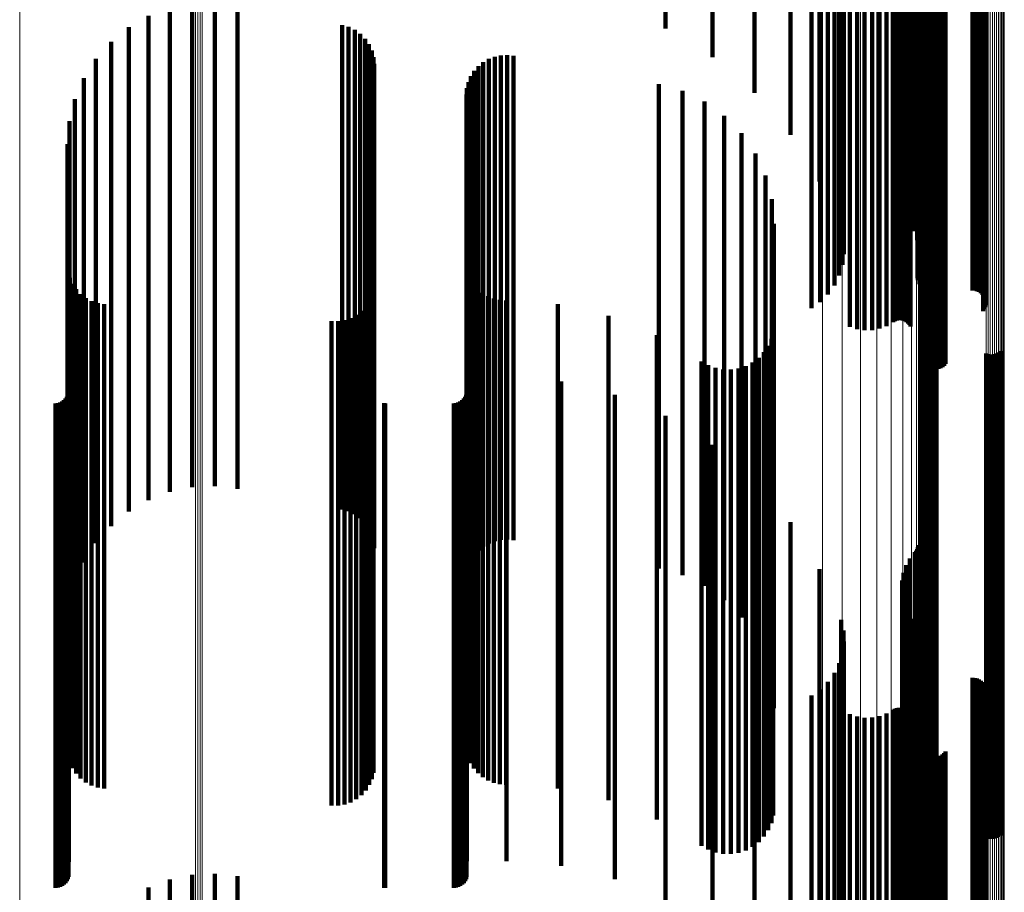
# Model space of a CAD drawing. Units: metres. Extents: x -3.21 to -3.13, y 0.23 to 1.71.
# Drawn here: x -3.17 to -3.13, y 0.83 to 0.87 of the extents above; entities that cross this region are included whole.
import ezdxf

# ---------------------------------------------------------------- set-up
doc = ezdxf.new("R2010")
doc.units = ezdxf.units.M
doc.linetypes.add('AUSGEZOGEN', pattern=[0])
doc.linetypes.add('VERDECKT2_S2', pattern=[0.036, 0.02, -0.016])
doc.layers.add('Standard', color=7, linetype='AUSGEZOGEN', lineweight=13)

msp = doc.modelspace()

# ---------------------------------------------------------------- linework, layer by layer
at = {"layer": 'Standard', "color": 253, "linetype": 'VERDECKT2_S2', "lineweight": 140, "transparency": 33554687}
for p, q in [((-3.137375, 0.875736), (-3.137375, 0.855736)), ((-3.137017, 0.874268), (-3.137017, 0.858131)), ((-3.136692, 0.874224), (-3.136692, 0.85808)), ((-3.136425, 0.874174), (-3.136425, 0.858022)), ((-3.136222, 0.874119), (-3.136222, 0.857957)), ((-3.136091, 0.87406), (-3.136091, 0.857888)), ((-3.135783, 0.874406), (-3.135783, 0.858293)), ((-3.135486, 0.874419), (-3.135486, 0.858308)), ((-3.135178, 0.874425), (-3.135178, 0.858315)), ((-3.134867, 0.874424), (-3.134867, 0.858314)), ((-3.134561, 0.874417), (-3.134561, 0.858305)), ((-3.134269, 0.874402), (-3.134269, 0.858288)), ((-3.133998, 0.874381), (-3.133998, 0.858263)), ((-3.133925, 0.874375), (-3.133925, 0.858257)), ((-3.133847, 0.874372), (-3.133847, 0.858252)), ((-3.133764, 0.87437), (-3.133764, 0.85825)), ((-3.133681, 0.874369), (-3.133681, 0.85825)), ((-3.133598, 0.874371), (-3.133598, 0.858252)), ((-3.133519, 0.874375), (-3.133519, 0.858256)), ((-3.133445, 0.87438), (-3.133445, 0.858262)), ((-3.133379, 0.874387), (-3.133379, 0.85827)), ((-3.133322, 0.874395), (-3.133322, 0.85828)), ((-3.133276, 0.874405), (-3.133276, 0.858291)), ((-3.13299, 0.874133), (-3.13299, 0.857973)), ((-3.132988, 0.874121), (-3.132988, 0.857959)), ((-3.132977, 0.874145), (-3.132977, 0.857987)), ((-3.132906, 0.874168), (-3.132906, 0.858014)), ((-3.132851, 0.874178), (-3.132851, 0.858025)), ((-3.132709, 0.874193), (-3.132709, 0.858043)), ((-3.132626, 0.874198), (-3.132626, 0.858049)), ((-3.132538, 0.874201), (-3.132538, 0.858053)), ((-3.132447, 0.874202), (-3.132447, 0.858054)), ((-3.130719, 0.874202), (-3.130719, 0.858054)), ((-3.130627, 0.874203), (-3.130627, 0.858055)), ((-3.130539, 0.874206), (-3.130539, 0.858059)), ((-3.130455, 0.874211), (-3.130455, 0.858065)), ((-3.130379, 0.874218), (-3.130379, 0.858073)), ((-3.130312, 0.874227), (-3.130312, 0.858083)), ((-3.130276, 0.874319), (-3.130276, 0.858191)), ((-3.130257, 0.874237), (-3.130257, 0.858094)), ((-3.130229, 0.874308), (-3.130229, 0.858178)), ((-3.130215, 0.874248), (-3.130215, 0.858107)), ((-3.130196, 0.874297), (-3.130196, 0.858165)), ((-3.130188, 0.87426), (-3.130188, 0.858121)), ((-3.130178, 0.874284), (-3.130178, 0.85815)), ((-3.130175, 0.874272), (-3.130175, 0.858136)), ((-3.136148, 0.873876), (-3.136148, 0.858869)), ((-3.136053, 0.873937), (-3.136053, 0.858424)), ((-3.136034, 0.873999), (-3.136034, 0.857969)), ((-3.133629, 0.8737), (-3.133629, 0.860169)), ((-3.133626, 0.873656), (-3.133626, 0.860492)), ((-3.133578, 0.873743), (-3.133578, 0.859849)), ((-3.133476, 0.873785), (-3.133476, 0.859542)), ((-3.133324, 0.873824), (-3.133324, 0.859256)), ((-3.133135, 0.873871), (-3.133135, 0.858912)), ((-3.133002, 0.873921), (-3.133002, 0.858542)), ((-3.132929, 0.873973), (-3.132929, 0.858155)), ((-3.132916, 0.874027), (-3.132916, 0.857849)), ((-3.138238, 0.87333), (-3.138238, 0.862895)), ((-3.137037, 0.873592), (-3.137037, 0.860963)), ((-3.13357, 0.873613), (-3.13357, 0.860811)), ((-3.133461, 0.873572), (-3.133461, 0.861116)), ((-3.133305, 0.873533), (-3.133305, 0.861398)), ((-3.133103, 0.873499), (-3.133103, 0.861652)), ((-3.133051, 0.87349), (-3.133051, 0.861715)), ((-3.13301, 0.873481), (-3.13301, 0.861786)), ((-3.13298, 0.87347), (-3.13298, 0.861863)), ((-3.132961, 0.873459), (-3.132961, 0.861943)), ((-3.13279, 0.87357), (-3.13279, 0.858514)), ((-3.132753, 0.873486), (-3.132753, 0.858528)), ((-3.132703, 0.873409), (-3.132703, 0.85854)), ((-3.13264, 0.873342), (-3.13264, 0.85855)), ((-3.132568, 0.873287), (-3.132568, 0.858559)), ((-3.132486, 0.873244), (-3.132486, 0.858566)), ((-3.132041, 0.873254), (-3.132041, 0.858564)), ((-3.131962, 0.8733), (-3.131962, 0.858557)), ((-3.131892, 0.873359), (-3.131892, 0.858548)), ((-3.131832, 0.873429), (-3.131832, 0.858537)), ((-3.141454, 0.872896), (-3.141454, 0.866094)), ((-3.139722, 0.873096), (-3.139722, 0.864619)), ((-3.132399, 0.873216), (-3.132399, 0.858571)), ((-3.132309, 0.873202), (-3.132309, 0.858573)), ((-3.132217, 0.873204), (-3.132217, 0.858572)), ((-3.132127, 0.873222), (-3.132127, 0.85857)), ((-3.143393, 0.872735), (-3.143393, 0.867284)), ((-3.162004, 0.868383), (-3.162004, 0.853622)), ((-3.163867, 0.868147), (-3.163867, 0.853659)), ((-3.162945, 0.86834), (-3.162945, 0.853628)), ((-3.161068, 0.868276), (-3.161068, 0.853639)), ((-3.164747, 0.867809), (-3.164747, 0.853713)), ((-3.165561, 0.867335), (-3.165561, 0.853788)), ((-3.156748, 0.867424), (-3.156748, 0.853774)), ((-3.156479, 0.867346), (-3.156479, 0.853786)), ((-3.156226, 0.867223), (-3.156226, 0.853806)), ((-3.155999, 0.86706), (-3.155999, 0.853832)), ((-3.155803, 0.866859), (-3.155803, 0.853864)), ((-3.166289, 0.866736), (-3.166289, 0.853883)), ((-3.155644, 0.866628), (-3.155644, 0.8539)), ((-3.155527, 0.866373), (-3.155527, 0.853941)), ((-3.166912, 0.866029), (-3.166912, 0.853995)), ((-3.155456, 0.866102), (-3.155456, 0.853984)), ((-3.150694, 0.866023), (-3.150694, 0.853996)), ((-3.15045, 0.866117), (-3.15045, 0.853981)), ((-3.150194, 0.866172), (-3.150194, 0.853973)), ((-3.149933, 0.866184), (-3.149933, 0.853971)), ((-3.149674, 0.866155), (-3.149674, 0.853975)), ((-3.155432, 0.865822), (-3.155432, 0.854028)), ((-3.151293, 0.865529), (-3.151293, 0.854075)), ((-3.151121, 0.865725), (-3.151121, 0.854044)), ((-3.150919, 0.865891), (-3.150919, 0.854017)), ((-3.167413, 0.865232), (-3.167413, 0.854122)), ((-3.151432, 0.865307), (-3.151432, 0.85411)), ((-3.151596, 0.864813), (-3.151596, 0.854188)), ((-3.151534, 0.865067), (-3.151534, 0.854148)), ((-3.143675, 0.864989), (-3.143675, 0.85416)), ((-3.142702, 0.864712), (-3.142702, 0.854205)), ((-3.167781, 0.864365), (-3.167781, 0.85426)), ((-3.151617, 0.864553), (-3.151617, 0.85423)), ((-3.141791, 0.864271), (-3.141791, 0.854275)), ((-3.140969, 0.863681), (-3.140969, 0.854368)), ((-3.168006, 0.863449), (-3.168006, 0.854405)), ((-3.140261, 0.862959), (-3.140261, 0.854483)), ((-3.168082, 0.86251), (-3.168082, 0.854554)), ((-3.139687, 0.862126), (-3.139687, 0.854615)), ((-3.139265, 0.861207), (-3.139265, 0.854761)), ((-3.139006, 0.860229), (-3.139006, 0.854916)), ((-3.138919, 0.859221), (-3.138919, 0.855076)), ((-3.135783, 0.858293), (-3.135783, 0.854963)), ((-3.135486, 0.858308), (-3.135486, 0.854868)), ((-3.135178, 0.858315), (-3.135178, 0.854824)), ((-3.134867, 0.858314), (-3.134867, 0.854831)), ((-3.134561, 0.858305), (-3.134561, 0.854889)), ((-3.134269, 0.858288), (-3.134269, 0.854996)), ((-3.133998, 0.858263), (-3.133998, 0.85515)), ((-3.133925, 0.858257), (-3.133925, 0.855191)), ((-3.133847, 0.858252), (-3.133847, 0.855219)), ((-3.133764, 0.85825), (-3.133764, 0.855234)), ((-3.133681, 0.85825), (-3.133681, 0.855236)), ((-3.133598, 0.858252), (-3.133598, 0.855223)), ((-3.133519, 0.858256), (-3.133519, 0.855196)), ((-3.133445, 0.858262), (-3.133445, 0.855157)), ((-3.133379, 0.85827), (-3.133379, 0.855106)), ((-3.133322, 0.85828), (-3.133322, 0.855045)), ((-3.133276, 0.858291), (-3.133276, 0.854975)), ((-3.13279, 0.858514), (-3.13279, 0.85357)), ((-3.132753, 0.858528), (-3.132753, 0.853486)), ((-3.132703, 0.85854), (-3.132703, 0.853409)), ((-3.13264, 0.85855), (-3.13264, 0.853342)), ((-3.132568, 0.858559), (-3.132568, 0.853287)), ((-3.132486, 0.858566), (-3.132486, 0.853244)), ((-3.132399, 0.858571), (-3.132399, 0.853216)), ((-3.132309, 0.858573), (-3.132309, 0.853202)), ((-3.132217, 0.858572), (-3.132217, 0.853204)), ((-3.132127, 0.85857), (-3.132127, 0.853222)), ((-3.132041, 0.858564), (-3.132041, 0.853254)), ((-3.131962, 0.858557), (-3.131962, 0.8533)), ((-3.131892, 0.858548), (-3.131892, 0.853359)), ((-3.131832, 0.858537), (-3.131832, 0.853429)), ((-3.137017, 0.858131), (-3.137017, 0.855986)), ((-3.136692, 0.85808), (-3.136692, 0.856304)), ((-3.136425, 0.858022), (-3.136425, 0.856673)), ((-3.136222, 0.857957), (-3.136222, 0.857081)), ((-3.136091, 0.857888), (-3.136091, 0.857517)), ((-3.13299, 0.857973), (-3.13299, 0.856978)), ((-3.132988, 0.857959), (-3.132988, 0.857069)), ((-3.132977, 0.857987), (-3.132977, 0.856888)), ((-3.132916, 0.857849), (-3.132916, 0.857849)), ((-3.132906, 0.858014), (-3.132906, 0.856721)), ((-3.132851, 0.858025), (-3.132851, 0.856649)), ((-3.132709, 0.858043), (-3.132709, 0.856536)), ((-3.132626, 0.858049), (-3.132626, 0.856499)), ((-3.132538, 0.858053), (-3.132538, 0.856476)), ((-3.132447, 0.858054), (-3.132447, 0.856469)), ((-3.130719, 0.858054), (-3.130719, 0.856469)), ((-3.130627, 0.858055), (-3.130627, 0.856461)), ((-3.130539, 0.858059), (-3.130539, 0.856438)), ((-3.130455, 0.858065), (-3.130455, 0.856401)), ((-3.130379, 0.858073), (-3.130379, 0.85635)), ((-3.130312, 0.858083), (-3.130312, 0.856287)), ((-3.130276, 0.858191), (-3.130276, 0.855608)), ((-3.130257, 0.858094), (-3.130257, 0.856213)), ((-3.130229, 0.858178), (-3.130229, 0.855687)), ((-3.130215, 0.858107), (-3.130215, 0.856132)), ((-3.130196, 0.858165), (-3.130196, 0.855773)), ((-3.130188, 0.858121), (-3.130188, 0.856045)), ((-3.130178, 0.85815), (-3.130178, 0.855862)), ((-3.130175, 0.858136), (-3.130175, 0.855954)), ((-3.168059, 0.857251), (-3.168059, 0.855389)), ((-3.167992, 0.856989), (-3.167992, 0.855431)), ((-3.151537, 0.857183), (-3.151537, 0.8554)), ((-3.167883, 0.856741), (-3.167883, 0.85547)), ((-3.151439, 0.856946), (-3.151439, 0.855438)), ((-3.151305, 0.856727), (-3.151305, 0.855472)), ((-3.167734, 0.856514), (-3.167734, 0.855506)), ((-3.167549, 0.856316), (-3.167549, 0.855538)), ((-3.155519, 0.856291), (-3.155519, 0.855542)), ((-3.155454, 0.856551), (-3.155454, 0.8555)), ((-3.151138, 0.856533), (-3.151138, 0.855503)), ((-3.150943, 0.856366), (-3.150943, 0.85553)), ((-3.150724, 0.856232), (-3.150724, 0.855551)), ((-3.167335, 0.85615), (-3.167335, 0.855564)), ((-3.167096, 0.856023), (-3.167096, 0.855584)), ((-3.166839, 0.855936), (-3.166839, 0.855598)), ((-3.166571, 0.855894), (-3.166571, 0.855605)), ((-3.155773, 0.85582), (-3.155773, 0.855616)), ((-3.155627, 0.856045), (-3.155627, 0.855581)), ((-3.150487, 0.856135), (-3.150487, 0.855566)), ((-3.150237, 0.856075), (-3.150237, 0.855576)), ((-3.149981, 0.856056), (-3.149981, 0.855579)), ((-3.147842, 0.855897), (-3.147842, 0.855604)), ((-3.168059, 0.855389), (-3.168059, 0.83879)), ((-3.167992, 0.855431), (-3.167992, 0.838838)), ((-3.167883, 0.85547), (-3.167883, 0.838883)), ((-3.167734, 0.855506), (-3.167734, 0.838924)), ((-3.167549, 0.855538), (-3.167549, 0.838961)), ((-3.167335, 0.855564), (-3.167335, 0.838991)), ((-3.167096, 0.855584), (-3.167096, 0.839014)), ((-3.166839, 0.855598), (-3.166839, 0.83903)), ((-3.166571, 0.855605), (-3.166571, 0.839037)), ((-3.156165, 0.855456), (-3.156165, 0.839117)), ((-3.155954, 0.855622), (-3.155954, 0.839087)), ((-3.155773, 0.855616), (-3.155773, 0.839051)), ((-3.155627, 0.855581), (-3.155627, 0.83901)), ((-3.155519, 0.855542), (-3.155519, 0.838965)), ((-3.155454, 0.8555), (-3.155454, 0.838918)), ((-3.151537, 0.8554), (-3.151537, 0.838803)), ((-3.151439, 0.855438), (-3.151439, 0.838846)), ((-3.151305, 0.855472), (-3.151305, 0.838886)), ((-3.151138, 0.855503), (-3.151138, 0.838921)), ((-3.150943, 0.85553), (-3.150943, 0.838951)), ((-3.150724, 0.855551), (-3.150724, 0.838976)), ((-3.150487, 0.855566), (-3.150487, 0.838993)), ((-3.150237, 0.855576), (-3.150237, 0.839004)), ((-3.149981, 0.855579), (-3.149981, 0.839008)), ((-3.147842, 0.855604), (-3.147842, 0.839037)), ((-3.145752, 0.855415), (-3.145752, 0.839124)), ((-3.157186, 0.855191), (-3.157186, 0.839165)), ((-3.156918, 0.855193), (-3.156918, 0.839165)), ((-3.156653, 0.855239), (-3.156653, 0.839157)), ((-3.1564, 0.855327), (-3.1564, 0.83914)), ((-3.138919, 0.855076), (-3.138919, 0.839221)), ((-3.168082, 0.854554), (-3.168082, 0.84251)), ((-3.14376, 0.854622), (-3.14376, 0.839269)), ((-3.139687, 0.854615), (-3.139687, 0.842126)), ((-3.139265, 0.854761), (-3.139265, 0.841207)), ((-3.139006, 0.854916), (-3.139006, 0.840229)), ((-3.138946, 0.854781), (-3.138946, 0.83924)), ((-3.132784, 0.85458), (-3.132784, 0.839276)), ((-3.132715, 0.854636), (-3.132715, 0.839266)), ((-3.132637, 0.854679), (-3.132637, 0.839258)), ((-3.132554, 0.854709), (-3.132554, 0.839253)), ((-3.132467, 0.854725), (-3.132467, 0.83925)), ((-3.132378, 0.854727), (-3.132378, 0.83925)), ((-3.13229, 0.854715), (-3.13229, 0.839252)), ((-3.132206, 0.854688), (-3.132206, 0.839257)), ((-3.168006, 0.854405), (-3.168006, 0.843449)), ((-3.167781, 0.85426), (-3.167781, 0.844365)), ((-3.151617, 0.85423), (-3.151617, 0.844553)), ((-3.151596, 0.854188), (-3.151596, 0.844813)), ((-3.151534, 0.854148), (-3.151534, 0.845067)), ((-3.143675, 0.85416), (-3.143675, 0.844989)), ((-3.142702, 0.854205), (-3.142702, 0.844712)), ((-3.141791, 0.854275), (-3.141791, 0.844271)), ((-3.140969, 0.854368), (-3.140969, 0.843681)), ((-3.140261, 0.854483), (-3.140261, 0.842959)), ((-3.139155, 0.854181), (-3.139155, 0.839349)), ((-3.139025, 0.854472), (-3.139025, 0.839296)), ((-3.167413, 0.854122), (-3.167413, 0.845232)), ((-3.166912, 0.853995), (-3.166912, 0.846029)), ((-3.166289, 0.853883), (-3.166289, 0.846736)), ((-3.165561, 0.853788), (-3.165561, 0.847335)), ((-3.156748, 0.853774), (-3.156748, 0.847424)), ((-3.156479, 0.853786), (-3.156479, 0.847346)), ((-3.156226, 0.853806), (-3.156226, 0.847223)), ((-3.155999, 0.853832), (-3.155999, 0.84706)), ((-3.155803, 0.853864), (-3.155803, 0.846859)), ((-3.155644, 0.8539), (-3.155644, 0.846628)), ((-3.155527, 0.853941), (-3.155527, 0.846373)), ((-3.155456, 0.853984), (-3.155456, 0.846102)), ((-3.155432, 0.854028), (-3.155432, 0.845822)), ((-3.151432, 0.85411), (-3.151432, 0.845307)), ((-3.151293, 0.854075), (-3.151293, 0.845529)), ((-3.151121, 0.854044), (-3.151121, 0.845725)), ((-3.150919, 0.854017), (-3.150919, 0.845891)), ((-3.150694, 0.853996), (-3.150694, 0.846023)), ((-3.15045, 0.853981), (-3.15045, 0.846117)), ((-3.150194, 0.853973), (-3.150194, 0.846172)), ((-3.149933, 0.853971), (-3.149933, 0.846184)), ((-3.149674, 0.853975), (-3.149674, 0.846155)), ((-3.139331, 0.853916), (-3.139331, 0.839397)), ((-3.130157, 0.853855), (-3.130157, 0.839408)), ((-3.130073, 0.853828), (-3.130073, 0.839413)), ((-3.129985, 0.853816), (-3.129985, 0.839415)), ((-3.129896, 0.853817), (-3.129896, 0.839415)), ((-3.129809, 0.853834), (-3.129809, 0.839412)), ((-3.129726, 0.853864), (-3.129726, 0.839407)), ((-3.129649, 0.853907), (-3.129649, 0.839399)), ((-3.129579, 0.853963), (-3.129579, 0.839389)), ((-3.164747, 0.853713), (-3.164747, 0.847809)), ((-3.163867, 0.853659), (-3.163867, 0.848147)), ((-3.162945, 0.853628), (-3.162945, 0.84834)), ((-3.162004, 0.853622), (-3.162004, 0.848383)), ((-3.161068, 0.853639), (-3.161068, 0.848276)), ((-3.141911, 0.853535), (-3.141911, 0.839467)), ((-3.141635, 0.853376), (-3.141635, 0.839496)), ((-3.140086, 0.853343), (-3.140086, 0.839502)), ((-3.139803, 0.853491), (-3.139803, 0.839475)), ((-3.139549, 0.853683), (-3.139549, 0.83944)), ((-3.141336, 0.853264), (-3.141336, 0.839516)), ((-3.141023, 0.853205), (-3.141023, 0.839527)), ((-3.140704, 0.853198), (-3.140704, 0.839528)), ((-3.140389, 0.853245), (-3.140389, 0.839519)), ((-3.168039, 0.852872), (-3.168039, 0.839587)), ((-3.151598, 0.852901), (-3.151598, 0.839582)), ((-3.149967, 0.852901), (-3.149967, 0.839582)), ((-3.1477, 0.852704), (-3.1477, 0.839618)), ((-3.168071, 0.852161), (-3.168071, 0.839717)), ((-3.168047, 0.852253), (-3.168047, 0.8397)), ((-3.151631, 0.852161), (-3.151631, 0.839717)), ((-3.151607, 0.852253), (-3.151607, 0.8397)), ((-3.145492, 0.852161), (-3.145492, 0.839717)), ((-3.168583, 0.851803), (-3.168583, 0.839782)), ((-3.168488, 0.851811), (-3.168488, 0.83978)), ((-3.168397, 0.851836), (-3.168397, 0.839776)), ((-3.168311, 0.851876), (-3.168311, 0.839768)), ((-3.168233, 0.85193), (-3.168233, 0.839759)), ((-3.168166, 0.851997), (-3.168166, 0.839746)), ((-3.168111, 0.852075), (-3.168111, 0.839732)), ((-3.155017, 0.851805), (-3.155017, 0.839781)), ((-3.154973, 0.851803), (-3.154973, 0.839782)), ((-3.152143, 0.851803), (-3.152143, 0.839782)), ((-3.152048, 0.851811), (-3.152048, 0.83978)), ((-3.151956, 0.851836), (-3.151956, 0.839776)), ((-3.15187, 0.851876), (-3.15187, 0.839768)), ((-3.151793, 0.85193), (-3.151793, 0.839759)), ((-3.151726, 0.851997), (-3.151726, 0.839746)), ((-3.151671, 0.852075), (-3.151671, 0.839732)), ((-3.143393, 0.851284), (-3.143393, 0.839876)), ((-3.141454, 0.850094), (-3.141454, 0.840093)), ((-3.139722, 0.848619), (-3.139722, 0.840361)), ((-3.138238, 0.846895), (-3.138238, 0.840675)), ((-3.133103, 0.845652), (-3.133103, 0.840901)), ((-3.133051, 0.845715), (-3.133051, 0.840889)), ((-3.13301, 0.845786), (-3.13301, 0.840877)), ((-3.13298, 0.845863), (-3.13298, 0.840863)), ((-3.132961, 0.845943), (-3.132961, 0.840848)), ((-3.133305, 0.845398), (-3.133305, 0.840947)), ((-3.137037, 0.844963), (-3.137037, 0.841026)), ((-3.13357, 0.844811), (-3.13357, 0.841054)), ((-3.133461, 0.845116), (-3.133461, 0.840999)), ((-3.133626, 0.844492), (-3.133626, 0.841112)), ((-3.133629, 0.844169), (-3.133629, 0.841171)), ((-3.133578, 0.843849), (-3.133578, 0.841229)), ((-3.133476, 0.843542), (-3.133476, 0.841285)), ((-3.133324, 0.843256), (-3.133324, 0.841337)), ((-3.136148, 0.842869), (-3.136148, 0.841407)), ((-3.133135, 0.842912), (-3.133135, 0.8414)), ((-3.136053, 0.842424), (-3.136053, 0.841488)), ((-3.133002, 0.842542), (-3.133002, 0.841467)), ((-3.136034, 0.841969), (-3.136034, 0.841571)), ((-3.132929, 0.842155), (-3.132929, 0.841537)), ((-3.136034, 0.841571), (-3.136034, 0.825278)), ((-3.132929, 0.841537), (-3.132929, 0.82524)), ((-3.132916, 0.841762), (-3.132916, 0.841609)), ((-3.132916, 0.841609), (-3.132916, 0.825321)), ((-3.136148, 0.841407), (-3.136148, 0.825094)), ((-3.136091, 0.841517), (-3.136091, 0.825371)), ((-3.136053, 0.841488), (-3.136053, 0.825185)), ((-3.133629, 0.841171), (-3.133629, 0.824827)), ((-3.133578, 0.841229), (-3.133578, 0.824893)), ((-3.133476, 0.841285), (-3.133476, 0.824956)), ((-3.133324, 0.841337), (-3.133324, 0.825014)), ((-3.133135, 0.8414), (-3.133135, 0.825085)), ((-3.133002, 0.841467), (-3.133002, 0.825161)), ((-3.137037, 0.841026), (-3.137037, 0.824963)), ((-3.136222, 0.841081), (-3.136222, 0.825461)), ((-3.133626, 0.841112), (-3.133626, 0.82476)), ((-3.13357, 0.841054), (-3.13357, 0.824811)), ((-3.133461, 0.840999), (-3.133461, 0.825116)), ((-3.133305, 0.840947), (-3.133305, 0.825398)), ((-3.133103, 0.840901), (-3.133103, 0.825652)), ((-3.133051, 0.840889), (-3.133051, 0.825715)), ((-3.13301, 0.840877), (-3.13301, 0.825786)), ((-3.13299, 0.840978), (-3.13299, 0.825482)), ((-3.132988, 0.841069), (-3.132988, 0.825463)), ((-3.13298, 0.840863), (-3.13298, 0.825863)), ((-3.132977, 0.840888), (-3.132977, 0.8255)), ((-3.132961, 0.840848), (-3.132961, 0.825943)), ((-3.132906, 0.840721), (-3.132906, 0.825534)), ((-3.139722, 0.840361), (-3.139722, 0.828619)), ((-3.138238, 0.840675), (-3.138238, 0.826895)), ((-3.136425, 0.840673), (-3.136425, 0.825544)), ((-3.132851, 0.840649), (-3.132851, 0.825549)), ((-3.132709, 0.840536), (-3.132709, 0.825572)), ((-3.132626, 0.840499), (-3.132626, 0.82558)), ((-3.132538, 0.840476), (-3.132538, 0.825585)), ((-3.132447, 0.840469), (-3.132447, 0.825586)), ((-3.130719, 0.840469), (-3.130719, 0.825586)), ((-3.130627, 0.840461), (-3.130627, 0.825588)), ((-3.130539, 0.840438), (-3.130539, 0.825592)), ((-3.130455, 0.840401), (-3.130455, 0.8256)), ((-3.130379, 0.84035), (-3.130379, 0.825611)), ((-3.141454, 0.840093), (-3.141454, 0.830094)), ((-3.137017, 0.839985), (-3.137017, 0.825685)), ((-3.136692, 0.840304), (-3.136692, 0.82562)), ((-3.130312, 0.840287), (-3.130312, 0.825624)), ((-3.130257, 0.840213), (-3.130257, 0.825639)), ((-3.130215, 0.840132), (-3.130215, 0.825655)), ((-3.130188, 0.840045), (-3.130188, 0.825673)), ((-3.130175, 0.839954), (-3.130175, 0.825692)), ((-3.168583, 0.839782), (-3.168583, 0.831803)), ((-3.168488, 0.83978), (-3.168488, 0.831811)), ((-3.168397, 0.839776), (-3.168397, 0.831836)), ((-3.168311, 0.839768), (-3.168311, 0.831876)), ((-3.168233, 0.839759), (-3.168233, 0.83193)), ((-3.168166, 0.839746), (-3.168166, 0.831997)), ((-3.168111, 0.839732), (-3.168111, 0.832075)), ((-3.168071, 0.839717), (-3.168071, 0.832161)), ((-3.168047, 0.8397), (-3.168047, 0.832253)), ((-3.168039, 0.839587), (-3.168039, 0.832872)), ((-3.155017, 0.839781), (-3.155017, 0.831805)), ((-3.154973, 0.839782), (-3.154973, 0.831803)), ((-3.152143, 0.839782), (-3.152143, 0.831803)), ((-3.152048, 0.83978), (-3.152048, 0.831811)), ((-3.151956, 0.839776), (-3.151956, 0.831836)), ((-3.15187, 0.839768), (-3.15187, 0.831876)), ((-3.151793, 0.839759), (-3.151793, 0.83193)), ((-3.151726, 0.839746), (-3.151726, 0.831997)), ((-3.151671, 0.839732), (-3.151671, 0.832075)), ((-3.151631, 0.839717), (-3.151631, 0.832161)), ((-3.151607, 0.8397), (-3.151607, 0.832253)), ((-3.151598, 0.839582), (-3.151598, 0.832901)), ((-3.149967, 0.839582), (-3.149967, 0.832901)), ((-3.1477, 0.839618), (-3.1477, 0.832704)), ((-3.145492, 0.839717), (-3.145492, 0.832161)), ((-3.143393, 0.839876), (-3.143393, 0.831284)), ((-3.141336, 0.839516), (-3.141336, 0.833264)), ((-3.141023, 0.839527), (-3.141023, 0.833205)), ((-3.140704, 0.839528), (-3.140704, 0.833198)), ((-3.140389, 0.839519), (-3.140389, 0.833245)), ((-3.140086, 0.839502), (-3.140086, 0.833343)), ((-3.137375, 0.839736), (-3.137375, 0.819736)), ((-3.130276, 0.839608), (-3.130276, 0.825763)), ((-3.130229, 0.839687), (-3.130229, 0.825747)), ((-3.130196, 0.839773), (-3.130196, 0.825729)), ((-3.130178, 0.839862), (-3.130178, 0.825711)), ((-3.157186, 0.839165), (-3.157186, 0.835191)), ((-3.156918, 0.839165), (-3.156918, 0.835193)), ((-3.156653, 0.839157), (-3.156653, 0.835239)), ((-3.1564, 0.83914), (-3.1564, 0.835327)), ((-3.156165, 0.839117), (-3.156165, 0.835456)), ((-3.145752, 0.839124), (-3.145752, 0.835415)), ((-3.14376, 0.839269), (-3.14376, 0.834622)), ((-3.141911, 0.839467), (-3.141911, 0.833535)), ((-3.141635, 0.839496), (-3.141635, 0.833376)), ((-3.139803, 0.839475), (-3.139803, 0.833491)), ((-3.139549, 0.83944), (-3.139549, 0.833683)), ((-3.139331, 0.839397), (-3.139331, 0.833916)), ((-3.139155, 0.839349), (-3.139155, 0.834181)), ((-3.139025, 0.839296), (-3.139025, 0.834472)), ((-3.138946, 0.83924), (-3.138946, 0.834781)), ((-3.133998, 0.83915), (-3.133998, 0.825857)), ((-3.133925, 0.839191), (-3.133925, 0.825848)), ((-3.133847, 0.839219), (-3.133847, 0.825843)), ((-3.133764, 0.839234), (-3.133764, 0.825839)), ((-3.133681, 0.839236), (-3.133681, 0.825839)), ((-3.133598, 0.839223), (-3.133598, 0.825842)), ((-3.133519, 0.839196), (-3.133519, 0.825847)), ((-3.133445, 0.839157), (-3.133445, 0.825855)), ((-3.133379, 0.839106), (-3.133379, 0.825866)), ((-3.132784, 0.839276), (-3.132784, 0.83458)), ((-3.132715, 0.839266), (-3.132715, 0.834636)), ((-3.132637, 0.839258), (-3.132637, 0.834679)), ((-3.132554, 0.839253), (-3.132554, 0.834709)), ((-3.132467, 0.83925), (-3.132467, 0.834725)), ((-3.132378, 0.83925), (-3.132378, 0.834727)), ((-3.13229, 0.839252), (-3.13229, 0.834715)), ((-3.132206, 0.839257), (-3.132206, 0.834688)), ((-3.130157, 0.839408), (-3.130157, 0.833855)), ((-3.130073, 0.839413), (-3.130073, 0.833828)), ((-3.129985, 0.839415), (-3.129985, 0.833816)), ((-3.129896, 0.839415), (-3.129896, 0.833817)), ((-3.129809, 0.839412), (-3.129809, 0.833834)), ((-3.129726, 0.839407), (-3.129726, 0.833864)), ((-3.129649, 0.839399), (-3.129649, 0.833907)), ((-3.129579, 0.839389), (-3.129579, 0.833963)), ((-3.168059, 0.83879), (-3.168059, 0.837251)), ((-3.167992, 0.838838), (-3.167992, 0.836989)), ((-3.167883, 0.838883), (-3.167883, 0.836741)), ((-3.167734, 0.838924), (-3.167734, 0.836514)), ((-3.167549, 0.838961), (-3.167549, 0.836316)), ((-3.167335, 0.838991), (-3.167335, 0.83615)), ((-3.167096, 0.839014), (-3.167096, 0.836023)), ((-3.166839, 0.83903), (-3.166839, 0.835936)), ((-3.166571, 0.839037), (-3.166571, 0.835894)), ((-3.155954, 0.839087), (-3.155954, 0.835622)), ((-3.155773, 0.839051), (-3.155773, 0.83582)), ((-3.155627, 0.83901), (-3.155627, 0.836045)), ((-3.155519, 0.838965), (-3.155519, 0.836291)), ((-3.155454, 0.838918), (-3.155454, 0.836551)), ((-3.151537, 0.838803), (-3.151537, 0.837183)), ((-3.151439, 0.838846), (-3.151439, 0.836946)), ((-3.151305, 0.838886), (-3.151305, 0.836727)), ((-3.151138, 0.838921), (-3.151138, 0.836533)), ((-3.150943, 0.838951), (-3.150943, 0.836366)), ((-3.150724, 0.838976), (-3.150724, 0.836232)), ((-3.150487, 0.838993), (-3.150487, 0.836135)), ((-3.150237, 0.839004), (-3.150237, 0.836075)), ((-3.149981, 0.839008), (-3.149981, 0.836056)), ((-3.147842, 0.839037), (-3.147842, 0.835897)), ((-3.135783, 0.838963), (-3.135783, 0.825895)), ((-3.135486, 0.838868), (-3.135486, 0.825915)), ((-3.135178, 0.838824), (-3.135178, 0.825924)), ((-3.134867, 0.838831), (-3.134867, 0.825922)), ((-3.134561, 0.838889), (-3.134561, 0.82591)), ((-3.134269, 0.838996), (-3.134269, 0.825888)), ((-3.133322, 0.839045), (-3.133322, 0.825878)), ((-3.133276, 0.838975), (-3.133276, 0.825893)), ((-3.13279, 0.83757), (-3.13279, 0.826181)), ((-3.132753, 0.837486), (-3.132753, 0.826198)), ((-3.132703, 0.837409), (-3.132703, 0.826214)), ((-3.13264, 0.837342), (-3.13264, 0.826228)), ((-3.132568, 0.837287), (-3.132568, 0.826239)), ((-3.132486, 0.837244), (-3.132486, 0.826248)), ((-3.132399, 0.837216), (-3.132399, 0.826254)), ((-3.132309, 0.837202), (-3.132309, 0.826256)), ((-3.132217, 0.837204), (-3.132217, 0.826256)), ((-3.132127, 0.837222), (-3.132127, 0.826253)), ((-3.132041, 0.837254), (-3.132041, 0.826246)), ((-3.131962, 0.8373), (-3.131962, 0.826236)), ((-3.131892, 0.837359), (-3.131892, 0.826224)), ((-3.131832, 0.837429), (-3.131832, 0.82621)), ((-3.162945, 0.83234), (-3.162945, 0.819867)), ((-3.162004, 0.832383), (-3.162004, 0.819858)), ((-3.161068, 0.832276), (-3.161068, 0.81988)), ((-3.164747, 0.831809), (-3.164747, 0.819976)), ((-3.163867, 0.832147), (-3.163867, 0.819906))]:
    msp.add_line(p, q, dxfattribs=at)
at = {"layer": 'Standard', "color": 7, "linetype": 'AUSGEZOGEN', "lineweight": 13, "transparency": 33554687}
for points in [[(-3.170062, 0.985406), (-3.170062, 0.969103), (-3.170062, 0.952799), (-3.170062, 0.936357), (-3.170062, 0.919788), (-3.170062, 0.903102), (-3.170062, 0.886312), (-3.170062, 0.86943), (-3.170062, 0.85247), (-3.170062, 0.835445), (-3.170062, 0.818369), (-3.170062, 0.801258), (-3.170062, 0.784127), (-3.170062, 0.76699), (-3.170062, 0.749865), (-3.170062, 0.732768), (-3.170062, 0.715715)], [(-3.162801, 0.985383), (-3.162801, 0.969103), (-3.162801, 0.952823), (-3.162801, 0.936405), (-3.162801, 0.91986), (-3.162801, 0.903199), (-3.162801, 0.886433), (-3.162801, 0.869576), (-3.162801, 0.852641), (-3.162801, 0.835641), (-3.162801, 0.818591), (-3.162801, 0.801505), (-3.162801, 0.784398), (-3.162801, 0.767287), (-3.162801, 0.750187), (-3.162801, 0.733115), (-3.162801, 0.716088)], [(-3.16271, 0.985383), (-3.16271, 0.969103), (-3.16271, 0.952823), (-3.16271, 0.936404), (-3.16271, 0.919859), (-3.16271, 0.903197), (-3.16271, 0.886431), (-3.16271, 0.869573), (-3.16271, 0.852638), (-3.16271, 0.835637), (-3.16271, 0.818586), (-3.16271, 0.8015), (-3.16271, 0.784393), (-3.16271, 0.767281), (-3.16271, 0.75018), (-3.16271, 0.733108), (-3.16271, 0.71608)], [(-3.162617, 0.985383), (-3.162617, 0.969103), (-3.162617, 0.952823), (-3.162617, 0.936404), (-3.162617, 0.919858), (-3.162617, 0.903196), (-3.162617, 0.88643), (-3.162617, 0.869573), (-3.162617, 0.852637), (-3.162617, 0.835636), (-3.162617, 0.818585), (-3.162617, 0.801498), (-3.162617, 0.784391), (-3.162617, 0.767279), (-3.162617, 0.750178), (-3.162617, 0.733106), (-3.162617, 0.716078)], [(-3.162524, 0.985383), (-3.162524, 0.969103), (-3.162524, 0.952823), (-3.162524, 0.936404), (-3.162524, 0.919859), (-3.162524, 0.903197), (-3.162524, 0.886431), (-3.162524, 0.869574), (-3.162524, 0.852638), (-3.162524, 0.835638), (-3.162524, 0.818587), (-3.162524, 0.801501), (-3.162524, 0.784394), (-3.162524, 0.767282), (-3.162524, 0.750181), (-3.162524, 0.733109), (-3.162524, 0.716081)], [(-3.13692, 0.985273), (-3.13692, 0.969103), (-3.13692, 0.952933), (-3.13692, 0.936626), (-3.13692, 0.920192), (-3.13692, 0.903643), (-3.13692, 0.886991), (-3.13692, 0.870248), (-3.13692, 0.853427), (-3.13692, 0.836541), (-3.13692, 0.819606), (-3.13692, 0.802635), (-3.13692, 0.785644), (-3.13692, 0.768648), (-3.13692, 0.751663), (-3.13692, 0.734706), (-3.13692, 0.717794)], [(-3.136109, 0.985268), (-3.136109, 0.969103), (-3.136109, 0.952938), (-3.136109, 0.936636), (-3.136109, 0.920208), (-3.136109, 0.903664), (-3.136109, 0.887017), (-3.136109, 0.870279), (-3.136109, 0.853463), (-3.136109, 0.836583), (-3.136109, 0.819653), (-3.136109, 0.802688), (-3.136109, 0.785702), (-3.136109, 0.768711), (-3.136109, 0.751732), (-3.136109, 0.734781), (-3.136109, 0.717873)], [(-3.13535, 0.98526), (-3.13535, 0.969103), (-3.13535, 0.952946), (-3.13535, 0.936652), (-3.13535, 0.920232), (-3.13535, 0.903697), (-3.13535, 0.887058), (-3.13535, 0.870329), (-3.13535, 0.853522), (-3.13535, 0.83665), (-3.13535, 0.819728), (-3.13535, 0.802772), (-3.13535, 0.785794), (-3.13535, 0.768812), (-3.13535, 0.751842), (-3.13535, 0.734899), (-3.13535, 0.718)], [(-3.134665, 0.985249), (-3.134665, 0.969103), (-3.134665, 0.952957), (-3.134665, 0.936674), (-3.134665, 0.920265), (-3.134665, 0.903741), (-3.134665, 0.887114), (-3.134665, 0.870396), (-3.134665, 0.8536), (-3.134665, 0.83674), (-3.134665, 0.819829), (-3.134665, 0.802884), (-3.134665, 0.785918), (-3.134665, 0.768948), (-3.134665, 0.751988), (-3.134665, 0.735057), (-3.134665, 0.718169)], [(-3.134074, 0.985235), (-3.134074, 0.969103), (-3.134074, 0.952971), (-3.134074, 0.936701), (-3.134074, 0.920306), (-3.134074, 0.903795), (-3.134074, 0.887182), (-3.134074, 0.870477), (-3.134074, 0.853695), (-3.134074, 0.836849), (-3.134074, 0.819953), (-3.134074, 0.803021), (-3.134074, 0.78607), (-3.134074, 0.769113), (-3.134074, 0.752168), (-3.134074, 0.73525), (-3.134074, 0.718377)], [(-3.133596, 0.98522), (-3.133596, 0.969103), (-3.133596, 0.952986), (-3.133596, 0.936732), (-3.133596, 0.920352), (-3.133596, 0.903858), (-3.133596, 0.88726), (-3.133596, 0.870571), (-3.133596, 0.853805), (-3.133596, 0.836975), (-3.133596, 0.820095), (-3.133596, 0.80318), (-3.133596, 0.786245), (-3.133596, 0.769304), (-3.133596, 0.752375), (-3.133596, 0.735474), (-3.133596, 0.718617)], [(-3.133243, 0.985203), (-3.133243, 0.969103), (-3.133243, 0.953003), (-3.133243, 0.936766), (-3.133243, 0.920404), (-3.133243, 0.903926), (-3.133243, 0.887346), (-3.133243, 0.870675), (-3.133243, 0.853927), (-3.133243, 0.837115), (-3.133243, 0.820253), (-3.133243, 0.803355), (-3.133243, 0.786438), (-3.133243, 0.769515), (-3.133243, 0.752604), (-3.133243, 0.73572), (-3.133243, 0.718881)], [(-3.133028, 0.985185), (-3.133028, 0.969103), (-3.133028, 0.953021), (-3.133028, 0.936803), (-3.133028, 0.920458), (-3.133028, 0.904), (-3.133028, 0.887438), (-3.133028, 0.870786), (-3.133028, 0.854056), (-3.133028, 0.837263), (-3.133028, 0.82042), (-3.133028, 0.803541), (-3.133028, 0.786643), (-3.133028, 0.769739), (-3.133028, 0.752847), (-3.133028, 0.735983), (-3.133028, 0.719162)], [(-3.132955, 0.985166), (-3.132955, 0.969103), (-3.132955, 0.95304), (-3.132955, 0.93684), (-3.132955, 0.920515), (-3.132955, 0.904075), (-3.132955, 0.887533), (-3.132955, 0.8709), (-3.132955, 0.85419), (-3.132955, 0.837416), (-3.132955, 0.820592), (-3.132955, 0.803733), (-3.132955, 0.786854), (-3.132955, 0.769971), (-3.132955, 0.753098), (-3.132955, 0.736253), (-3.132955, 0.719452)], [(-3.132948, 0.985103), (-3.132948, 0.969103), (-3.132948, 0.953103), (-3.132948, 0.936967), (-3.132948, 0.920707), (-3.132948, 0.904332), (-3.132948, 0.887855), (-3.132948, 0.871288), (-3.132948, 0.854643), (-3.132948, 0.837936), (-3.132948, 0.821179), (-3.132948, 0.804386), (-3.132948, 0.787574), (-3.132948, 0.770757), (-3.132948, 0.753951), (-3.132948, 0.737172), (-3.132948, 0.720438)], [(-3.132926, 0.985101), (-3.132926, 0.969103), (-3.132926, 0.953105), (-3.132926, 0.936971), (-3.132926, 0.920712), (-3.132926, 0.90434), (-3.132926, 0.887864), (-3.132926, 0.871299), (-3.132926, 0.854657), (-3.132926, 0.837951), (-3.132926, 0.821196), (-3.132926, 0.804406), (-3.132926, 0.787595), (-3.132926, 0.77078), (-3.132926, 0.753976), (-3.132926, 0.7372), (-3.132926, 0.720467)], [(-3.132891, 0.985099), (-3.132891, 0.969103), (-3.132891, 0.953107), (-3.132891, 0.936975), (-3.132891, 0.920718), (-3.132891, 0.904347), (-3.132891, 0.887874), (-3.132891, 0.87131), (-3.132891, 0.85467), (-3.132891, 0.837966), (-3.132891, 0.821213), (-3.132891, 0.804424), (-3.132891, 0.787616), (-3.132891, 0.770803), (-3.132891, 0.754001), (-3.132891, 0.737226), (-3.132891, 0.720495)], [(-3.132842, 0.985097), (-3.132842, 0.969103), (-3.132842, 0.953108), (-3.132842, 0.936978), (-3.132842, 0.920723), (-3.132842, 0.904354), (-3.132842, 0.887882), (-3.132842, 0.871321), (-3.132842, 0.854682), (-3.132842, 0.83798), (-3.132842, 0.821228), (-3.132842, 0.804442), (-3.132842, 0.787635), (-3.132842, 0.770823), (-3.132842, 0.754023), (-3.132842, 0.73725), (-3.132842, 0.720521)], [(-3.132783, 0.985096), (-3.132783, 0.969103), (-3.132783, 0.95311), (-3.132783, 0.936981), (-3.132783, 0.920727), (-3.132783, 0.904359), (-3.132783, 0.887889), (-3.132783, 0.871329), (-3.132783, 0.854693), (-3.132783, 0.837992), (-3.132783, 0.821242), (-3.132783, 0.804457), (-3.132783, 0.787651), (-3.132783, 0.770842), (-3.132783, 0.754043), (-3.132783, 0.737271), (-3.132783, 0.720544)], [(-3.132713, 0.985095), (-3.132713, 0.969103), (-3.132713, 0.953111), (-3.132713, 0.936984), (-3.132713, 0.920731), (-3.132713, 0.904365), (-3.132713, 0.887896), (-3.132713, 0.871337), (-3.132713, 0.854701), (-3.132713, 0.838002), (-3.132713, 0.821253), (-3.132713, 0.804469), (-3.132713, 0.787665), (-3.132713, 0.770857), (-3.132713, 0.754059), (-3.132713, 0.737289), (-3.132713, 0.720563)], [(-3.132635, 0.985094), (-3.132635, 0.969103), (-3.132635, 0.953112), (-3.132635, 0.936986), (-3.132635, 0.920734), (-3.132635, 0.904368), (-3.132635, 0.887901), (-3.132635, 0.871343), (-3.132635, 0.854708), (-3.132635, 0.83801), (-3.132635, 0.821262), (-3.132635, 0.804479), (-3.132635, 0.787676), (-3.132635, 0.770869), (-3.132635, 0.754072), (-3.132635, 0.737303), (-3.132635, 0.720578)], [(-3.132551, 0.985093), (-3.132551, 0.969103), (-3.132551, 0.953113), (-3.132551, 0.936987), (-3.132551, 0.920736), (-3.132551, 0.904371), (-3.132551, 0.887904), (-3.132551, 0.871347), (-3.132551, 0.854713), (-3.132551, 0.838015), (-3.132551, 0.821268), (-3.132551, 0.804486), (-3.132551, 0.787684), (-3.132551, 0.770877), (-3.132551, 0.754081), (-3.132551, 0.737313), (-3.132551, 0.720588)], [(-3.132463, 0.985093), (-3.132463, 0.969103), (-3.132463, 0.953113), (-3.132463, 0.936988), (-3.132463, 0.920737), (-3.132463, 0.904372), (-3.132463, 0.887906), (-3.132463, 0.871349), (-3.132463, 0.854715), (-3.132463, 0.838018), (-3.132463, 0.821271), (-3.132463, 0.80449), (-3.132463, 0.787688), (-3.132463, 0.770881), (-3.132463, 0.754086), (-3.132463, 0.737318), (-3.132463, 0.720594)], [(-3.132374, 0.985093), (-3.132374, 0.969103), (-3.132374, 0.953113), (-3.132374, 0.936988), (-3.132374, 0.920737), (-3.132374, 0.904373), (-3.132374, 0.887906), (-3.132374, 0.871349), (-3.132374, 0.854716), (-3.132374, 0.838018), (-3.132374, 0.821272), (-3.132374, 0.80449), (-3.132374, 0.787688), (-3.132374, 0.770881), (-3.132374, 0.754086), (-3.132374, 0.737318), (-3.132374, 0.720594)], [(-3.132286, 0.985093), (-3.132286, 0.969103), (-3.132286, 0.953113), (-3.132286, 0.936987), (-3.132286, 0.920736), (-3.132286, 0.904371), (-3.132286, 0.887904), (-3.132286, 0.871347), (-3.132286, 0.854713), (-3.132286, 0.838016), (-3.132286, 0.821269), (-3.132286, 0.804487), (-3.132286, 0.787685), (-3.132286, 0.770878), (-3.132286, 0.754082), (-3.132286, 0.737314), (-3.132286, 0.72059)], [(-3.132202, 0.985094), (-3.132202, 0.969103), (-3.132202, 0.953112), (-3.132202, 0.936986), (-3.132202, 0.920734), (-3.132202, 0.904369), (-3.132202, 0.887901), (-3.132202, 0.871344), (-3.132202, 0.854709), (-3.132202, 0.838011), (-3.132202, 0.821263), (-3.132202, 0.804481), (-3.132202, 0.787678), (-3.132202, 0.77087), (-3.132202, 0.754074), (-3.132202, 0.737305), (-3.132202, 0.72058)], [(-3.130162, 0.985112), (-3.130162, 0.969103), (-3.130162, 0.953093), (-3.130162, 0.936948), (-3.130162, 0.920677), (-3.130162, 0.904293), (-3.130162, 0.887805), (-3.130162, 0.871228), (-3.130162, 0.854574), (-3.130162, 0.837856), (-3.130162, 0.821089), (-3.130162, 0.804286), (-3.130162, 0.787464), (-3.130162, 0.770636), (-3.130162, 0.75382), (-3.130162, 0.737032), (-3.130162, 0.720287)], [(-3.130077, 0.985113), (-3.130077, 0.969103), (-3.130077, 0.953093), (-3.130077, 0.936947), (-3.130077, 0.920676), (-3.130077, 0.90429), (-3.130077, 0.887802), (-3.130077, 0.871225), (-3.130077, 0.85457), (-3.130077, 0.837851), (-3.130077, 0.821083), (-3.130077, 0.80428), (-3.130077, 0.787457), (-3.130077, 0.770629), (-3.130077, 0.753812), (-3.130077, 0.737023), (-3.130077, 0.720277)], [(-3.129989, 0.985113), (-3.129989, 0.969103), (-3.129989, 0.953092), (-3.129989, 0.936946), (-3.129989, 0.920675), (-3.129989, 0.904289), (-3.129989, 0.887801), (-3.129989, 0.871223), (-3.129989, 0.854568), (-3.129989, 0.837849), (-3.129989, 0.821081), (-3.129989, 0.804277), (-3.129989, 0.787454), (-3.129989, 0.770625), (-3.129989, 0.753808), (-3.129989, 0.737019), (-3.129989, 0.720273)], [(-3.1299, 0.985113), (-3.1299, 0.969103), (-3.1299, 0.953093), (-3.1299, 0.936946), (-3.1299, 0.920675), (-3.1299, 0.904289), (-3.1299, 0.887801), (-3.1299, 0.871223), (-3.1299, 0.854568), (-3.1299, 0.837849), (-3.1299, 0.821081), (-3.1299, 0.804277), (-3.1299, 0.787454), (-3.1299, 0.770626), (-3.1299, 0.753809), (-3.1299, 0.737019), (-3.1299, 0.720273)], [(-3.129812, 0.985113), (-3.129812, 0.969103), (-3.129812, 0.953093), (-3.129812, 0.936947), (-3.129812, 0.920676), (-3.129812, 0.90429), (-3.129812, 0.887803), (-3.129812, 0.871225), (-3.129812, 0.85457), (-3.129812, 0.837852), (-3.129812, 0.821084), (-3.129812, 0.804281), (-3.129812, 0.787458), (-3.129812, 0.77063), (-3.129812, 0.753813), (-3.129812, 0.737024), (-3.129812, 0.720279)], [(-3.129728, 0.985112), (-3.129728, 0.969103), (-3.129728, 0.953094), (-3.129728, 0.936948), (-3.129728, 0.920678), (-3.129728, 0.904293), (-3.129728, 0.887806), (-3.129728, 0.871229), (-3.129728, 0.854575), (-3.129728, 0.837858), (-3.129728, 0.82109), (-3.129728, 0.804288), (-3.129728, 0.787465), (-3.129728, 0.770638), (-3.129728, 0.753822), (-3.129728, 0.737034), (-3.129728, 0.720289)], [(-3.12965, 0.985111), (-3.12965, 0.969103), (-3.12965, 0.953094), (-3.12965, 0.93695), (-3.12965, 0.920681), (-3.12965, 0.904297), (-3.12965, 0.887811), (-3.12965, 0.871235), (-3.12965, 0.854582), (-3.12965, 0.837865), (-3.12965, 0.821099), (-3.12965, 0.804298), (-3.12965, 0.787476), (-3.12965, 0.77065), (-3.12965, 0.753835), (-3.12965, 0.737048), (-3.12965, 0.720304)], [(-3.129581, 0.98511), (-3.129581, 0.969103), (-3.129581, 0.953096), (-3.129581, 0.936953), (-3.129581, 0.920684), (-3.129581, 0.904302), (-3.129581, 0.887817), (-3.129581, 0.871243), (-3.129581, 0.854591), (-3.129581, 0.837875), (-3.129581, 0.82111), (-3.129581, 0.80431), (-3.129581, 0.78749), (-3.129581, 0.770665), (-3.129581, 0.753852), (-3.129581, 0.737065), (-3.129581, 0.720323)], [(-3.129521, 0.985109), (-3.129521, 0.969103), (-3.129521, 0.953097), (-3.129521, 0.936956), (-3.129521, 0.920689), (-3.129521, 0.904308), (-3.129521, 0.887825), (-3.129521, 0.871252), (-3.129521, 0.854601), (-3.129521, 0.837887), (-3.129521, 0.821124), (-3.129521, 0.804325), (-3.129521, 0.787507), (-3.129521, 0.770683), (-3.129521, 0.753871), (-3.129521, 0.737087), (-3.129521, 0.720346)], [(-3.129473, 0.985107), (-3.129473, 0.969103), (-3.129473, 0.953099), (-3.129473, 0.936959), (-3.129473, 0.920694), (-3.129473, 0.904315), (-3.129473, 0.887833), (-3.129473, 0.871262), (-3.129473, 0.854613), (-3.129473, 0.837901), (-3.129473, 0.821139), (-3.129473, 0.804343), (-3.129473, 0.787526), (-3.129473, 0.770704), (-3.129473, 0.753894), (-3.129473, 0.737111), (-3.129473, 0.720372)], [(-3.129437, 0.985105), (-3.129437, 0.969103), (-3.129437, 0.953101), (-3.129437, 0.936963), (-3.129437, 0.920699), (-3.129437, 0.904322), (-3.129437, 0.887842), (-3.129437, 0.871273), (-3.129437, 0.854626), (-3.129437, 0.837916), (-3.129437, 0.821156), (-3.129437, 0.804361), (-3.129437, 0.787546), (-3.129437, 0.770727), (-3.129437, 0.753918), (-3.129437, 0.737137), (-3.129437, 0.7204)], [(-3.129415, 0.985103), (-3.129415, 0.969103), (-3.129415, 0.953103), (-3.129415, 0.936966), (-3.129415, 0.920705), (-3.129415, 0.90433), (-3.129415, 0.887852), (-3.129415, 0.871284), (-3.129415, 0.85464), (-3.129415, 0.837932), (-3.129415, 0.821174), (-3.129415, 0.804381), (-3.129415, 0.787568), (-3.129415, 0.77075), (-3.129415, 0.753944), (-3.129415, 0.737165), (-3.129415, 0.72043)], [(-3.129408, 0.985101), (-3.129408, 0.969103), (-3.129408, 0.953105), (-3.129408, 0.93697), (-3.129408, 0.920711), (-3.129408, 0.904338), (-3.129408, 0.887862), (-3.129408, 0.871297), (-3.129408, 0.854654), (-3.129408, 0.837948), (-3.129408, 0.821192), (-3.129408, 0.804401), (-3.129408, 0.78759), (-3.129408, 0.770775), (-3.129408, 0.75397), (-3.129408, 0.737193), (-3.129408, 0.72046)]]:
    msp.add_lwpolyline(points, dxfattribs=at)

doc.saveas('drawing.dxf')
